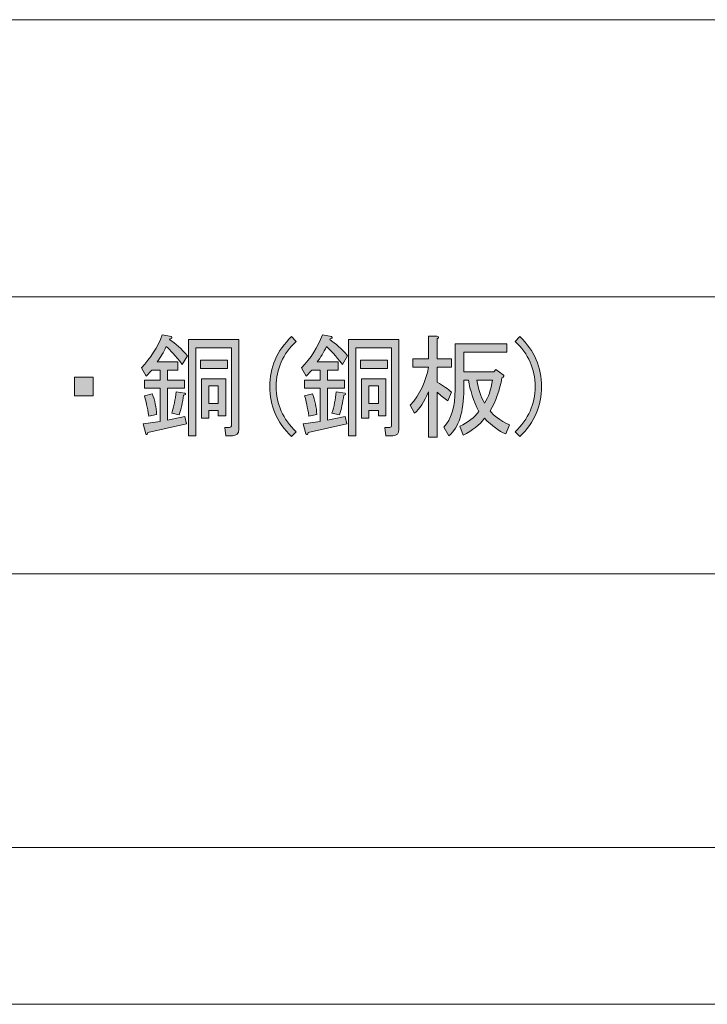
# Model space of a CAD drawing. Units: inches. Extents: x -46 to 344, y 72 to 349.
# Drawn here: x 54 to 71, y 72 to 97 of the extents above; entities that cross this region are included whole.
import ezdxf

# ---------------------------------------------------------------- set-up
doc = ezdxf.new("R2010")
doc.units = ezdxf.units.IN
doc.header["$MEASUREMENT"] = 0
doc.layers.add('_U+30EC_U+30A4_U+30E4_U+30FC 1', color=7, linetype='Continuous')

# ---------------------------------------------------------------- blocks, each defined once
blk = doc.blocks.new('block 120')
at = {"layer": '_U+30EC_U+30A4_U+30E4_U+30FC 1'}
h = blk.add_hatch(color=7, dxfattribs=at)
h.dxf.hatch_style = 2
edge = h.paths.add_edge_path()
edge.add_spline(control_points=[(58.144, 87.918), (57.975, 88.139), (57.839, 88.29), (57.737, 88.37), (57.67, 88.223), (57.593, 88.095), (57.505, 87.985), (57.505, 87.985), (58.034, 87.985), (58.034, 87.985), (58.034, 87.985), (58.034, 87.775), (58.034, 87.775), (58.034, 87.775), (57.77, 87.775), (57.77, 87.775), (57.77, 87.775), (57.77, 87.522), (57.77, 87.522), (57.77, 87.522), (58.2, 87.522), (58.2, 87.522), (58.2, 87.522), (58.2, 87.312), (58.2, 87.312), (58.2, 87.312), (57.77, 87.312), (57.77, 87.312), (57.77, 87.312), (57.77, 86.507), (57.77, 86.507), (57.77, 86.507), (58.211, 86.596), (58.211, 86.596), (58.211, 86.596), (58.255, 86.408), (58.255, 86.408), (58.255, 86.408), (57.274, 86.188), (57.274, 86.188), (57.266, 86.136), (57.248, 86.125), (57.218, 86.155), (57.218, 86.155), (57.152, 86.408), (57.152, 86.408), (57.152, 86.408), (57.582, 86.474), (57.582, 86.474), (57.582, 86.474), (57.582, 87.312), (57.582, 87.312), (57.582, 87.312), (57.185, 87.312), (57.185, 87.312), (57.185, 87.312), (57.185, 87.522), (57.185, 87.522), (57.185, 87.522), (57.582, 87.522), (57.582, 87.522), (57.582, 87.522), (57.582, 87.775), (57.582, 87.775), (57.582, 87.775), (57.373, 87.775), (57.373, 87.775), (57.373, 87.775), (57.229, 87.621), (57.229, 87.621), (57.229, 87.621), (57.108, 87.83), (57.108, 87.83), (57.343, 88.08), (57.52, 88.359), (57.637, 88.668), (57.637, 88.668), (57.869, 88.624), (57.869, 88.624), (57.898, 88.595), (57.887, 88.576), (57.836, 88.569), (57.836, 88.569), (57.825, 88.547), (57.825, 88.547), (57.972, 88.451), (58.122, 88.315), (58.277, 88.139), (58.277, 88.139), (58.144, 87.918), (58.144, 87.918)], knot_values=[0, 0, 0, 0, 1, 1, 1, 2, 2, 2, 3, 3, 3, 4, 4, 4, 5, 5, 5, 6, 6, 6, 7, 7, 7, 8, 8, 8, 9, 9, 9, 10, 10, 10, 11, 11, 11, 12, 12, 12, 13, 13, 13, 14, 14, 14, 15, 15, 15, 16, 16, 16, 17, 17, 17, 18, 18, 18, 19, 19, 19, 20, 20, 20, 21, 21, 21, 22, 22, 22, 23, 23, 23, 24, 24, 24, 25, 25, 25, 26, 26, 26, 27, 27, 27, 28, 28, 28, 29, 29, 29, 30, 30, 30, 30], degree=3, periodic=1)
edge = h.paths.add_edge_path()
edge.add_spline(control_points=[(57.384, 87.169), (57.45, 87), (57.487, 86.827), (57.494, 86.651), (57.494, 86.651), (57.296, 86.607), (57.296, 86.607), (57.259, 86.827), (57.222, 87), (57.185, 87.125), (57.185, 87.125), (57.384, 87.169), (57.384, 87.169)], knot_values=[0, 0, 0, 0, 1, 1, 1, 2, 2, 2, 3, 3, 3, 4, 4, 4, 4], degree=3, periodic=1)
edge = h.paths.add_edge_path()
edge.add_spline(control_points=[(58.067, 86.64), (58.067, 86.64), (57.88, 86.684), (57.88, 86.684), (57.931, 86.853), (57.968, 87.033), (57.99, 87.224), (57.99, 87.224), (58.211, 87.191), (58.211, 87.191), (58.24, 87.162), (58.229, 87.143), (58.177, 87.136), (58.155, 86.952), (58.119, 86.787), (58.067, 86.64)], knot_values=[0, 0, 0, 0, 1, 1, 1, 2, 2, 2, 3, 3, 3, 4, 4, 4, 5, 5, 5, 5], degree=3, periodic=1)
edge = h.paths.add_edge_path()
edge.add_spline(control_points=[(58.299, 86.111), (58.299, 86.111), (58.299, 88.547), (58.299, 88.547), (58.299, 88.547), (59.578, 88.547), (59.578, 88.547), (59.578, 88.547), (59.578, 86.265), (59.578, 86.265), (59.578, 86.162), (59.526, 86.111), (59.423, 86.111), (59.423, 86.111), (59.247, 86.111), (59.247, 86.111), (59.247, 86.111), (59.225, 86.32), (59.225, 86.32), (59.225, 86.32), (59.346, 86.32), (59.346, 86.32), (59.375, 86.32), (59.39, 86.335), (59.39, 86.364), (59.39, 86.364), (59.39, 88.337), (59.39, 88.337), (59.39, 88.337), (58.486, 88.337), (58.486, 88.337), (58.486, 88.337), (58.486, 86.111), (58.486, 86.111), (58.486, 86.111), (58.299, 86.111), (58.299, 86.111)], knot_values=[0, 0, 0, 0, 1, 1, 1, 2, 2, 2, 3, 3, 3, 4, 4, 4, 5, 5, 5, 6, 6, 6, 7, 7, 7, 8, 8, 8, 9, 9, 9, 10, 10, 10, 11, 11, 11, 12, 12, 12, 12], degree=3, periodic=1)
h.paths.add_polyline_path([(58.607, 88.029), (59.291, 88.029), (59.291, 87.819), (58.607, 87.819)])
h.paths.add_polyline_path([(58.629, 86.551), (58.629, 87.555), (59.247, 87.555), (59.247, 86.618), (59.059, 86.618), (59.059, 86.75), (58.817, 86.75), (58.817, 86.551)])
h.paths.add_polyline_path([(58.817, 87.378), (58.817, 86.926), (59.059, 86.926), (59.059, 87.378)])
h = blk.add_hatch(color=7, dxfattribs=at)
h.dxf.hatch_style = 2
edge = h.paths.add_edge_path()
edge.add_spline(control_points=[(62.208, 87.918), (62.039, 88.139), (61.903, 88.29), (61.801, 88.37), (61.734, 88.223), (61.657, 88.095), (61.569, 87.985), (61.569, 87.985), (62.098, 87.985), (62.098, 87.985), (62.098, 87.985), (62.098, 87.775), (62.098, 87.775), (62.098, 87.775), (61.834, 87.775), (61.834, 87.775), (61.834, 87.775), (61.834, 87.522), (61.834, 87.522), (61.834, 87.522), (62.264, 87.522), (62.264, 87.522), (62.264, 87.522), (62.264, 87.312), (62.264, 87.312), (62.264, 87.312), (61.834, 87.312), (61.834, 87.312), (61.834, 87.312), (61.834, 86.507), (61.834, 86.507), (61.834, 86.507), (62.275, 86.596), (62.275, 86.596), (62.275, 86.596), (62.319, 86.408), (62.319, 86.408), (62.319, 86.408), (61.338, 86.188), (61.338, 86.188), (61.33, 86.136), (61.312, 86.125), (61.282, 86.155), (61.282, 86.155), (61.216, 86.408), (61.216, 86.408), (61.216, 86.408), (61.646, 86.474), (61.646, 86.474), (61.646, 86.474), (61.646, 87.312), (61.646, 87.312), (61.646, 87.312), (61.249, 87.312), (61.249, 87.312), (61.249, 87.312), (61.249, 87.522), (61.249, 87.522), (61.249, 87.522), (61.646, 87.522), (61.646, 87.522), (61.646, 87.522), (61.646, 87.775), (61.646, 87.775), (61.646, 87.775), (61.437, 87.775), (61.437, 87.775), (61.437, 87.775), (61.293, 87.621), (61.293, 87.621), (61.293, 87.621), (61.172, 87.83), (61.172, 87.83), (61.407, 88.08), (61.584, 88.359), (61.701, 88.668), (61.701, 88.668), (61.933, 88.624), (61.933, 88.624), (61.962, 88.595), (61.951, 88.576), (61.9, 88.569), (61.9, 88.569), (61.889, 88.547), (61.889, 88.547), (62.036, 88.451), (62.186, 88.315), (62.341, 88.139), (62.341, 88.139), (62.208, 87.918), (62.208, 87.918)], knot_values=[0, 0, 0, 0, 1, 1, 1, 2, 2, 2, 3, 3, 3, 4, 4, 4, 5, 5, 5, 6, 6, 6, 7, 7, 7, 8, 8, 8, 9, 9, 9, 10, 10, 10, 11, 11, 11, 12, 12, 12, 13, 13, 13, 14, 14, 14, 15, 15, 15, 16, 16, 16, 17, 17, 17, 18, 18, 18, 19, 19, 19, 20, 20, 20, 21, 21, 21, 22, 22, 22, 23, 23, 23, 24, 24, 24, 25, 25, 25, 26, 26, 26, 27, 27, 27, 28, 28, 28, 29, 29, 29, 30, 30, 30, 30], degree=3, periodic=1)
edge = h.paths.add_edge_path()
edge.add_spline(control_points=[(61.448, 87.169), (61.514, 87), (61.551, 86.827), (61.558, 86.651), (61.558, 86.651), (61.36, 86.607), (61.36, 86.607), (61.323, 86.827), (61.286, 87), (61.249, 87.125), (61.249, 87.125), (61.448, 87.169), (61.448, 87.169)], knot_values=[0, 0, 0, 0, 1, 1, 1, 2, 2, 2, 3, 3, 3, 4, 4, 4, 4], degree=3, periodic=1)
edge = h.paths.add_edge_path()
edge.add_spline(control_points=[(62.131, 86.64), (62.131, 86.64), (61.944, 86.684), (61.944, 86.684), (61.995, 86.853), (62.032, 87.033), (62.054, 87.224), (62.054, 87.224), (62.275, 87.191), (62.275, 87.191), (62.304, 87.162), (62.293, 87.143), (62.242, 87.136), (62.219, 86.952), (62.183, 86.787), (62.131, 86.64)], knot_values=[0, 0, 0, 0, 1, 1, 1, 2, 2, 2, 3, 3, 3, 4, 4, 4, 5, 5, 5, 5], degree=3, periodic=1)
edge = h.paths.add_edge_path()
edge.add_spline(control_points=[(62.363, 86.111), (62.363, 86.111), (62.363, 88.547), (62.363, 88.547), (62.363, 88.547), (63.642, 88.547), (63.642, 88.547), (63.642, 88.547), (63.642, 86.265), (63.642, 86.265), (63.642, 86.162), (63.59, 86.111), (63.487, 86.111), (63.487, 86.111), (63.311, 86.111), (63.311, 86.111), (63.311, 86.111), (63.289, 86.32), (63.289, 86.32), (63.289, 86.32), (63.41, 86.32), (63.41, 86.32), (63.439, 86.32), (63.454, 86.335), (63.454, 86.364), (63.454, 86.364), (63.454, 88.337), (63.454, 88.337), (63.454, 88.337), (62.55, 88.337), (62.55, 88.337), (62.55, 88.337), (62.55, 86.111), (62.55, 86.111), (62.55, 86.111), (62.363, 86.111), (62.363, 86.111)], knot_values=[0, 0, 0, 0, 1, 1, 1, 2, 2, 2, 3, 3, 3, 4, 4, 4, 5, 5, 5, 6, 6, 6, 7, 7, 7, 8, 8, 8, 9, 9, 9, 10, 10, 10, 11, 11, 11, 12, 12, 12, 12], degree=3, periodic=1)
h.paths.add_polyline_path([(62.671, 88.029), (63.355, 88.029), (63.355, 87.819), (62.671, 87.819)])
h.paths.add_polyline_path([(62.694, 86.551), (62.694, 87.555), (63.311, 87.555), (63.311, 86.618), (63.123, 86.618), (63.123, 86.75), (62.881, 86.75), (62.881, 86.551)])
h.paths.add_polyline_path([(62.881, 87.378), (62.881, 86.926), (63.123, 86.926), (63.123, 87.378)])
h = blk.add_hatch(color=7, dxfattribs=at)
h.dxf.hatch_style = 2
edge = h.paths.add_edge_path()
edge.add_spline(control_points=[(60.915, 86.088), (60.548, 86.448), (60.364, 86.871), (60.364, 87.356), (60.364, 87.841), (60.548, 88.264), (60.915, 88.624), (60.915, 88.624), (61.036, 88.503), (61.036, 88.503), (60.698, 88.187), (60.529, 87.804), (60.529, 87.356), (60.529, 86.908), (60.698, 86.526), (61.036, 86.21), (61.036, 86.21), (60.915, 86.088), (60.915, 86.088)], knot_values=[0, 0, 0, 0, 1, 1, 1, 2, 2, 2, 3, 3, 3, 4, 4, 4, 5, 5, 5, 6, 6, 6, 6], degree=3, periodic=1)
h = blk.add_hatch(color=7, dxfattribs=at)
h.dxf.hatch_style = 2
edge = h.paths.add_edge_path()
edge.add_spline(control_points=[(64.395, 86.077), (64.395, 86.077), (64.395, 87.224), (64.395, 87.224), (64.285, 86.967), (64.167, 86.787), (64.042, 86.684), (64.042, 86.684), (63.932, 86.882), (63.932, 86.882), (64.174, 87.162), (64.329, 87.485), (64.395, 87.852), (64.395, 87.852), (63.998, 87.852), (63.998, 87.852), (63.998, 87.852), (63.998, 88.062), (63.998, 88.062), (63.998, 88.062), (64.395, 88.062), (64.395, 88.062), (64.395, 88.062), (64.395, 88.635), (64.395, 88.635), (64.395, 88.635), (64.604, 88.635), (64.604, 88.635), (64.663, 88.628), (64.667, 88.606), (64.615, 88.569), (64.615, 88.569), (64.615, 88.062), (64.615, 88.062), (64.615, 88.062), (64.979, 88.062), (64.979, 88.062), (64.979, 88.062), (64.979, 87.852), (64.979, 87.852), (64.979, 87.852), (64.615, 87.852), (64.615, 87.852), (64.615, 87.852), (64.615, 87.466), (64.615, 87.466), (64.77, 87.378), (64.891, 87.294), (64.979, 87.213), (64.979, 87.213), (64.88, 86.992), (64.88, 86.992), (64.792, 87.059), (64.704, 87.132), (64.615, 87.213), (64.615, 87.213), (64.615, 86.077), (64.615, 86.077), (64.615, 86.077), (64.395, 86.077), (64.395, 86.077)], knot_values=[0, 0, 0, 0, 1, 1, 1, 2, 2, 2, 3, 3, 3, 4, 4, 4, 5, 5, 5, 6, 6, 6, 7, 7, 7, 8, 8, 8, 9, 9, 9, 10, 10, 10, 11, 11, 11, 12, 12, 12, 13, 13, 13, 14, 14, 14, 15, 15, 15, 16, 16, 16, 17, 17, 17, 18, 18, 18, 19, 19, 19, 20, 20, 20, 20], degree=3, periodic=1)
edge = h.paths.add_edge_path()
edge.add_spline(control_points=[(65.674, 86.728), (65.534, 87), (65.446, 87.264), (65.409, 87.522), (65.409, 87.522), (65.288, 87.522), (65.288, 87.522), (65.288, 87.522), (65.288, 87.29), (65.288, 87.29), (65.288, 86.71), (65.163, 86.316), (64.913, 86.111), (64.913, 86.111), (64.781, 86.331), (64.781, 86.331), (64.972, 86.522), (65.067, 86.838), (65.067, 87.279), (65.067, 87.279), (65.067, 88.437), (65.067, 88.437), (65.067, 88.437), (66.379, 88.437), (66.379, 88.437), (66.379, 88.437), (66.379, 88.227), (66.379, 88.227), (66.379, 88.227), (65.288, 88.227), (65.288, 88.227), (65.288, 88.227), (65.288, 87.731), (65.288, 87.731), (65.288, 87.731), (66.049, 87.731), (66.049, 87.731), (66.049, 87.731), (66.104, 87.786), (66.104, 87.786), (66.104, 87.786), (66.291, 87.654), (66.291, 87.654), (66.32, 87.632), (66.309, 87.606), (66.258, 87.577), (66.199, 87.261), (66.1, 86.981), (65.96, 86.739), (66.041, 86.621), (66.203, 86.504), (66.445, 86.386), (66.445, 86.386), (66.357, 86.155), (66.357, 86.155), (66.181, 86.228), (66.001, 86.36), (65.817, 86.551), (65.685, 86.382), (65.505, 86.239), (65.277, 86.122), (65.277, 86.122), (65.189, 86.353), (65.189, 86.353), (65.394, 86.448), (65.556, 86.574), (65.674, 86.728)], knot_values=[0, 0, 0, 0, 1, 1, 1, 2, 2, 2, 3, 3, 3, 4, 4, 4, 5, 5, 5, 6, 6, 6, 7, 7, 7, 8, 8, 8, 9, 9, 9, 10, 10, 10, 11, 11, 11, 12, 12, 12, 13, 13, 13, 14, 14, 14, 15, 15, 15, 16, 16, 16, 17, 17, 17, 18, 18, 18, 19, 19, 19, 20, 20, 20, 21, 21, 21, 22, 22, 22, 22], degree=3, periodic=1)
edge = h.paths.add_edge_path()
edge.add_spline(control_points=[(65.619, 87.522), (65.655, 87.294), (65.721, 87.099), (65.817, 86.937), (65.912, 87.077), (65.979, 87.272), (66.015, 87.522), (66.015, 87.522), (65.619, 87.522), (65.619, 87.522)], knot_values=[0, 0, 0, 0, 1, 1, 1, 2, 2, 2, 3, 3, 3, 3], degree=3, periodic=1)
h = blk.add_hatch(color=7, dxfattribs=at)
h.dxf.hatch_style = 2
edge = h.paths.add_edge_path()
edge.add_spline(control_points=[(66.713, 86.088), (66.713, 86.088), (66.592, 86.21), (66.592, 86.21), (66.93, 86.526), (67.099, 86.908), (67.099, 87.356), (67.099, 87.804), (66.93, 88.187), (66.592, 88.503), (66.592, 88.503), (66.713, 88.624), (66.713, 88.624), (67.081, 88.264), (67.265, 87.841), (67.265, 87.356), (67.265, 86.871), (67.081, 86.448), (66.713, 86.088)], knot_values=[0, 0, 0, 0, 1, 1, 1, 2, 2, 2, 3, 3, 3, 4, 4, 4, 5, 5, 5, 6, 6, 6, 6], degree=3, periodic=1)
h = blk.add_hatch(color=7, dxfattribs=at)
h.dxf.hatch_style = 2
h.paths.add_polyline_path([(55.881, 87.599), (55.881, 87.125), (55.407, 87.125), (55.407, 87.599)])
at = {"layer": '_U+30EC_U+30A4_U+30E4_U+30FC 1', "lineweight": 0}
for points in [[(58.607, 88.029), (59.291, 88.029), (59.291, 87.819), (58.607, 87.819), (58.607, 88.029)], [(62.671, 88.029), (63.355, 88.029), (63.355, 87.819), (62.671, 87.819), (62.671, 88.029)], [(55.881, 87.599), (55.881, 87.125), (55.407, 87.125), (55.407, 87.599), (55.881, 87.599)], [(58.629, 86.551), (58.629, 87.555), (59.247, 87.555), (59.247, 86.618), (59.059, 86.618), (59.059, 86.75), (58.817, 86.75), (58.817, 86.551), (58.629, 86.551)], [(62.694, 86.551), (62.694, 87.555), (63.311, 87.555), (63.311, 86.618), (63.123, 86.618), (63.123, 86.75), (62.881, 86.75), (62.881, 86.551), (62.694, 86.551)], [(58.817, 87.378), (58.817, 86.926), (59.059, 86.926), (59.059, 87.378), (58.817, 87.378)], [(62.881, 87.378), (62.881, 86.926), (63.123, 86.926), (63.123, 87.378), (62.881, 87.378)]]:
    blk.add_lwpolyline(points, dxfattribs=at)
for points, knots in [([(58.144, 87.918), (57.975, 88.139), (57.839, 88.29), (57.737, 88.37), (57.67, 88.223), (57.593, 88.095), (57.505, 87.985), (57.505, 87.985), (58.034, 87.985), (58.034, 87.985), (58.034, 87.985), (58.034, 87.775), (58.034, 87.775), (58.034, 87.775), (57.77, 87.775), (57.77, 87.775), (57.77, 87.775), (57.77, 87.522), (57.77, 87.522), (57.77, 87.522), (58.2, 87.522), (58.2, 87.522), (58.2, 87.522), (58.2, 87.312), (58.2, 87.312), (58.2, 87.312), (57.77, 87.312), (57.77, 87.312), (57.77, 87.312), (57.77, 86.507), (57.77, 86.507), (57.77, 86.507), (58.211, 86.596), (58.211, 86.596), (58.211, 86.596), (58.255, 86.408), (58.255, 86.408), (58.255, 86.408), (57.274, 86.188), (57.274, 86.188), (57.266, 86.136), (57.248, 86.125), (57.218, 86.155), (57.218, 86.155), (57.152, 86.408), (57.152, 86.408), (57.152, 86.408), (57.582, 86.474), (57.582, 86.474), (57.582, 86.474), (57.582, 87.312), (57.582, 87.312), (57.582, 87.312), (57.185, 87.312), (57.185, 87.312), (57.185, 87.312), (57.185, 87.522), (57.185, 87.522), (57.185, 87.522), (57.582, 87.522), (57.582, 87.522), (57.582, 87.522), (57.582, 87.775), (57.582, 87.775), (57.582, 87.775), (57.373, 87.775), (57.373, 87.775), (57.373, 87.775), (57.229, 87.621), (57.229, 87.621), (57.229, 87.621), (57.108, 87.83), (57.108, 87.83), (57.343, 88.08), (57.52, 88.359), (57.637, 88.668), (57.637, 88.668), (57.869, 88.624), (57.869, 88.624), (57.898, 88.595), (57.887, 88.576), (57.836, 88.569), (57.836, 88.569), (57.825, 88.547), (57.825, 88.547), (57.972, 88.451), (58.122, 88.315), (58.277, 88.139), (58.277, 88.139), (58.144, 87.918), (58.144, 87.918)], [0, 0, 0, 0, 1, 1, 1, 2, 2, 2, 3, 3, 3, 4, 4, 4, 5, 5, 5, 6, 6, 6, 7, 7, 7, 8, 8, 8, 9, 9, 9, 10, 10, 10, 11, 11, 11, 12, 12, 12, 13, 13, 13, 14, 14, 14, 15, 15, 15, 16, 16, 16, 17, 17, 17, 18, 18, 18, 19, 19, 19, 20, 20, 20, 21, 21, 21, 22, 22, 22, 23, 23, 23, 24, 24, 24, 25, 25, 25, 26, 26, 26, 27, 27, 27, 28, 28, 28, 29, 29, 29, 30, 30, 30, 30]), ([(62.208, 87.918), (62.039, 88.139), (61.903, 88.29), (61.801, 88.37), (61.734, 88.223), (61.657, 88.095), (61.569, 87.985), (61.569, 87.985), (62.098, 87.985), (62.098, 87.985), (62.098, 87.985), (62.098, 87.775), (62.098, 87.775), (62.098, 87.775), (61.834, 87.775), (61.834, 87.775), (61.834, 87.775), (61.834, 87.522), (61.834, 87.522), (61.834, 87.522), (62.264, 87.522), (62.264, 87.522), (62.264, 87.522), (62.264, 87.312), (62.264, 87.312), (62.264, 87.312), (61.834, 87.312), (61.834, 87.312), (61.834, 87.312), (61.834, 86.507), (61.834, 86.507), (61.834, 86.507), (62.275, 86.596), (62.275, 86.596), (62.275, 86.596), (62.319, 86.408), (62.319, 86.408), (62.319, 86.408), (61.338, 86.188), (61.338, 86.188), (61.33, 86.136), (61.312, 86.125), (61.282, 86.155), (61.282, 86.155), (61.216, 86.408), (61.216, 86.408), (61.216, 86.408), (61.646, 86.474), (61.646, 86.474), (61.646, 86.474), (61.646, 87.312), (61.646, 87.312), (61.646, 87.312), (61.249, 87.312), (61.249, 87.312), (61.249, 87.312), (61.249, 87.522), (61.249, 87.522), (61.249, 87.522), (61.646, 87.522), (61.646, 87.522), (61.646, 87.522), (61.646, 87.775), (61.646, 87.775), (61.646, 87.775), (61.437, 87.775), (61.437, 87.775), (61.437, 87.775), (61.293, 87.621), (61.293, 87.621), (61.293, 87.621), (61.172, 87.83), (61.172, 87.83), (61.407, 88.08), (61.584, 88.359), (61.701, 88.668), (61.701, 88.668), (61.933, 88.624), (61.933, 88.624), (61.962, 88.595), (61.951, 88.576), (61.9, 88.569), (61.9, 88.569), (61.889, 88.547), (61.889, 88.547), (62.036, 88.451), (62.186, 88.315), (62.341, 88.139), (62.341, 88.139), (62.208, 87.918), (62.208, 87.918)], [0, 0, 0, 0, 1, 1, 1, 2, 2, 2, 3, 3, 3, 4, 4, 4, 5, 5, 5, 6, 6, 6, 7, 7, 7, 8, 8, 8, 9, 9, 9, 10, 10, 10, 11, 11, 11, 12, 12, 12, 13, 13, 13, 14, 14, 14, 15, 15, 15, 16, 16, 16, 17, 17, 17, 18, 18, 18, 19, 19, 19, 20, 20, 20, 21, 21, 21, 22, 22, 22, 23, 23, 23, 24, 24, 24, 25, 25, 25, 26, 26, 26, 27, 27, 27, 28, 28, 28, 29, 29, 29, 30, 30, 30, 30]), ([(58.299, 86.111), (58.299, 86.111), (58.299, 88.547), (58.299, 88.547), (58.299, 88.547), (59.578, 88.547), (59.578, 88.547), (59.578, 88.547), (59.578, 86.265), (59.578, 86.265), (59.578, 86.162), (59.526, 86.111), (59.423, 86.111), (59.423, 86.111), (59.247, 86.111), (59.247, 86.111), (59.247, 86.111), (59.225, 86.32), (59.225, 86.32), (59.225, 86.32), (59.346, 86.32), (59.346, 86.32), (59.375, 86.32), (59.39, 86.335), (59.39, 86.364), (59.39, 86.364), (59.39, 88.337), (59.39, 88.337), (59.39, 88.337), (58.486, 88.337), (58.486, 88.337), (58.486, 88.337), (58.486, 86.111), (58.486, 86.111), (58.486, 86.111), (58.299, 86.111), (58.299, 86.111)], [0, 0, 0, 0, 1, 1, 1, 2, 2, 2, 3, 3, 3, 4, 4, 4, 5, 5, 5, 6, 6, 6, 7, 7, 7, 8, 8, 8, 9, 9, 9, 10, 10, 10, 11, 11, 11, 12, 12, 12, 12]), ([(60.915, 86.088), (60.548, 86.448), (60.364, 86.871), (60.364, 87.356), (60.364, 87.841), (60.548, 88.264), (60.915, 88.624), (60.915, 88.624), (61.036, 88.503), (61.036, 88.503), (60.698, 88.187), (60.529, 87.804), (60.529, 87.356), (60.529, 86.908), (60.698, 86.526), (61.036, 86.21), (61.036, 86.21), (60.915, 86.088), (60.915, 86.088)], [0, 0, 0, 0, 1, 1, 1, 2, 2, 2, 3, 3, 3, 4, 4, 4, 5, 5, 5, 6, 6, 6, 6]), ([(62.363, 86.111), (62.363, 86.111), (62.363, 88.547), (62.363, 88.547), (62.363, 88.547), (63.642, 88.547), (63.642, 88.547), (63.642, 88.547), (63.642, 86.265), (63.642, 86.265), (63.642, 86.162), (63.59, 86.111), (63.487, 86.111), (63.487, 86.111), (63.311, 86.111), (63.311, 86.111), (63.311, 86.111), (63.289, 86.32), (63.289, 86.32), (63.289, 86.32), (63.41, 86.32), (63.41, 86.32), (63.439, 86.32), (63.454, 86.335), (63.454, 86.364), (63.454, 86.364), (63.454, 88.337), (63.454, 88.337), (63.454, 88.337), (62.55, 88.337), (62.55, 88.337), (62.55, 88.337), (62.55, 86.111), (62.55, 86.111), (62.55, 86.111), (62.363, 86.111), (62.363, 86.111)], [0, 0, 0, 0, 1, 1, 1, 2, 2, 2, 3, 3, 3, 4, 4, 4, 5, 5, 5, 6, 6, 6, 7, 7, 7, 8, 8, 8, 9, 9, 9, 10, 10, 10, 11, 11, 11, 12, 12, 12, 12]), ([(64.395, 86.077), (64.395, 86.077), (64.395, 87.224), (64.395, 87.224), (64.285, 86.967), (64.167, 86.787), (64.042, 86.684), (64.042, 86.684), (63.932, 86.882), (63.932, 86.882), (64.174, 87.162), (64.329, 87.485), (64.395, 87.852), (64.395, 87.852), (63.998, 87.852), (63.998, 87.852), (63.998, 87.852), (63.998, 88.062), (63.998, 88.062), (63.998, 88.062), (64.395, 88.062), (64.395, 88.062), (64.395, 88.062), (64.395, 88.635), (64.395, 88.635), (64.395, 88.635), (64.604, 88.635), (64.604, 88.635), (64.663, 88.628), (64.667, 88.606), (64.615, 88.569), (64.615, 88.569), (64.615, 88.062), (64.615, 88.062), (64.615, 88.062), (64.979, 88.062), (64.979, 88.062), (64.979, 88.062), (64.979, 87.852), (64.979, 87.852), (64.979, 87.852), (64.615, 87.852), (64.615, 87.852), (64.615, 87.852), (64.615, 87.466), (64.615, 87.466), (64.77, 87.378), (64.891, 87.294), (64.979, 87.213), (64.979, 87.213), (64.88, 86.992), (64.88, 86.992), (64.792, 87.059), (64.704, 87.132), (64.615, 87.213), (64.615, 87.213), (64.615, 86.077), (64.615, 86.077), (64.615, 86.077), (64.395, 86.077), (64.395, 86.077)], [0, 0, 0, 0, 1, 1, 1, 2, 2, 2, 3, 3, 3, 4, 4, 4, 5, 5, 5, 6, 6, 6, 7, 7, 7, 8, 8, 8, 9, 9, 9, 10, 10, 10, 11, 11, 11, 12, 12, 12, 13, 13, 13, 14, 14, 14, 15, 15, 15, 16, 16, 16, 17, 17, 17, 18, 18, 18, 19, 19, 19, 20, 20, 20, 20]), ([(65.674, 86.728), (65.534, 87), (65.446, 87.264), (65.409, 87.522), (65.409, 87.522), (65.288, 87.522), (65.288, 87.522), (65.288, 87.522), (65.288, 87.29), (65.288, 87.29), (65.288, 86.71), (65.163, 86.316), (64.913, 86.111), (64.913, 86.111), (64.781, 86.331), (64.781, 86.331), (64.972, 86.522), (65.067, 86.838), (65.067, 87.279), (65.067, 87.279), (65.067, 88.437), (65.067, 88.437), (65.067, 88.437), (66.379, 88.437), (66.379, 88.437), (66.379, 88.437), (66.379, 88.227), (66.379, 88.227), (66.379, 88.227), (65.288, 88.227), (65.288, 88.227), (65.288, 88.227), (65.288, 87.731), (65.288, 87.731), (65.288, 87.731), (66.049, 87.731), (66.049, 87.731), (66.049, 87.731), (66.104, 87.786), (66.104, 87.786), (66.104, 87.786), (66.291, 87.654), (66.291, 87.654), (66.32, 87.632), (66.309, 87.606), (66.258, 87.577), (66.199, 87.261), (66.1, 86.981), (65.96, 86.739), (66.041, 86.621), (66.203, 86.504), (66.445, 86.386), (66.445, 86.386), (66.357, 86.155), (66.357, 86.155), (66.181, 86.228), (66.001, 86.36), (65.817, 86.551), (65.685, 86.382), (65.505, 86.239), (65.277, 86.122), (65.277, 86.122), (65.189, 86.353), (65.189, 86.353), (65.394, 86.448), (65.556, 86.574), (65.674, 86.728)], [0, 0, 0, 0, 1, 1, 1, 2, 2, 2, 3, 3, 3, 4, 4, 4, 5, 5, 5, 6, 6, 6, 7, 7, 7, 8, 8, 8, 9, 9, 9, 10, 10, 10, 11, 11, 11, 12, 12, 12, 13, 13, 13, 14, 14, 14, 15, 15, 15, 16, 16, 16, 17, 17, 17, 18, 18, 18, 19, 19, 19, 20, 20, 20, 21, 21, 21, 22, 22, 22, 22]), ([(66.713, 86.088), (66.713, 86.088), (66.592, 86.21), (66.592, 86.21), (66.93, 86.526), (67.099, 86.908), (67.099, 87.356), (67.099, 87.804), (66.93, 88.187), (66.592, 88.503), (66.592, 88.503), (66.713, 88.624), (66.713, 88.624), (67.081, 88.264), (67.265, 87.841), (67.265, 87.356), (67.265, 86.871), (67.081, 86.448), (66.713, 86.088)], [0, 0, 0, 0, 1, 1, 1, 2, 2, 2, 3, 3, 3, 4, 4, 4, 5, 5, 5, 6, 6, 6, 6]), ([(65.619, 87.522), (65.655, 87.294), (65.721, 87.099), (65.817, 86.937), (65.912, 87.077), (65.979, 87.272), (66.015, 87.522), (66.015, 87.522), (65.619, 87.522), (65.619, 87.522)], [0, 0, 0, 0, 1, 1, 1, 2, 2, 2, 3, 3, 3, 3]), ([(57.384, 87.169), (57.45, 87), (57.487, 86.827), (57.494, 86.651), (57.494, 86.651), (57.296, 86.607), (57.296, 86.607), (57.259, 86.827), (57.222, 87), (57.185, 87.125), (57.185, 87.125), (57.384, 87.169), (57.384, 87.169)], [0, 0, 0, 0, 1, 1, 1, 2, 2, 2, 3, 3, 3, 4, 4, 4, 4]), ([(58.067, 86.64), (58.067, 86.64), (57.88, 86.684), (57.88, 86.684), (57.931, 86.853), (57.968, 87.033), (57.99, 87.224), (57.99, 87.224), (58.211, 87.191), (58.211, 87.191), (58.24, 87.162), (58.229, 87.143), (58.177, 87.136), (58.155, 86.952), (58.119, 86.787), (58.067, 86.64)], [0, 0, 0, 0, 1, 1, 1, 2, 2, 2, 3, 3, 3, 4, 4, 4, 5, 5, 5, 5]), ([(61.448, 87.169), (61.514, 87), (61.551, 86.827), (61.558, 86.651), (61.558, 86.651), (61.36, 86.607), (61.36, 86.607), (61.323, 86.827), (61.286, 87), (61.249, 87.125), (61.249, 87.125), (61.448, 87.169), (61.448, 87.169)], [0, 0, 0, 0, 1, 1, 1, 2, 2, 2, 3, 3, 3, 4, 4, 4, 4]), ([(62.131, 86.64), (62.131, 86.64), (61.944, 86.684), (61.944, 86.684), (61.995, 86.853), (62.032, 87.033), (62.054, 87.224), (62.054, 87.224), (62.275, 87.191), (62.275, 87.191), (62.304, 87.162), (62.293, 87.143), (62.242, 87.136), (62.219, 86.952), (62.183, 86.787), (62.131, 86.64)], [0, 0, 0, 0, 1, 1, 1, 2, 2, 2, 3, 3, 3, 4, 4, 4, 5, 5, 5, 5])]:
    blk.add_open_spline(points, degree=3, knots=knots, dxfattribs=at)

msp = doc.modelspace()

# ---------------------------------------------------------------- linework, layer by layer
at = {"layer": '_U+30EC_U+30A4_U+30E4_U+30FC 1', "color": 7, "lineweight": 13}
for points in [[(-46.329, 71.687), (-46.329, 96.663), (343.562, 96.663)], [(-36.338, 89.636), (87.614, 89.636)], [(-36.338, 82.609), (87.614, 82.609)], [(-36.338, 75.666), (87.614, 75.666)], [(-36.338, 75.666), (87.614, 75.666)], [(343.562, 71.687), (-46.329, 71.687)]]:
    msp.add_lwpolyline(points, dxfattribs=at)

# ---------------------------------------------------------------- block references
at = {"layer": '_U+30EC_U+30A4_U+30E4_U+30FC 1'}
msp.add_blockref('block 120', (0, 0), dxfattribs=at)

doc.saveas('drawing.dxf')
